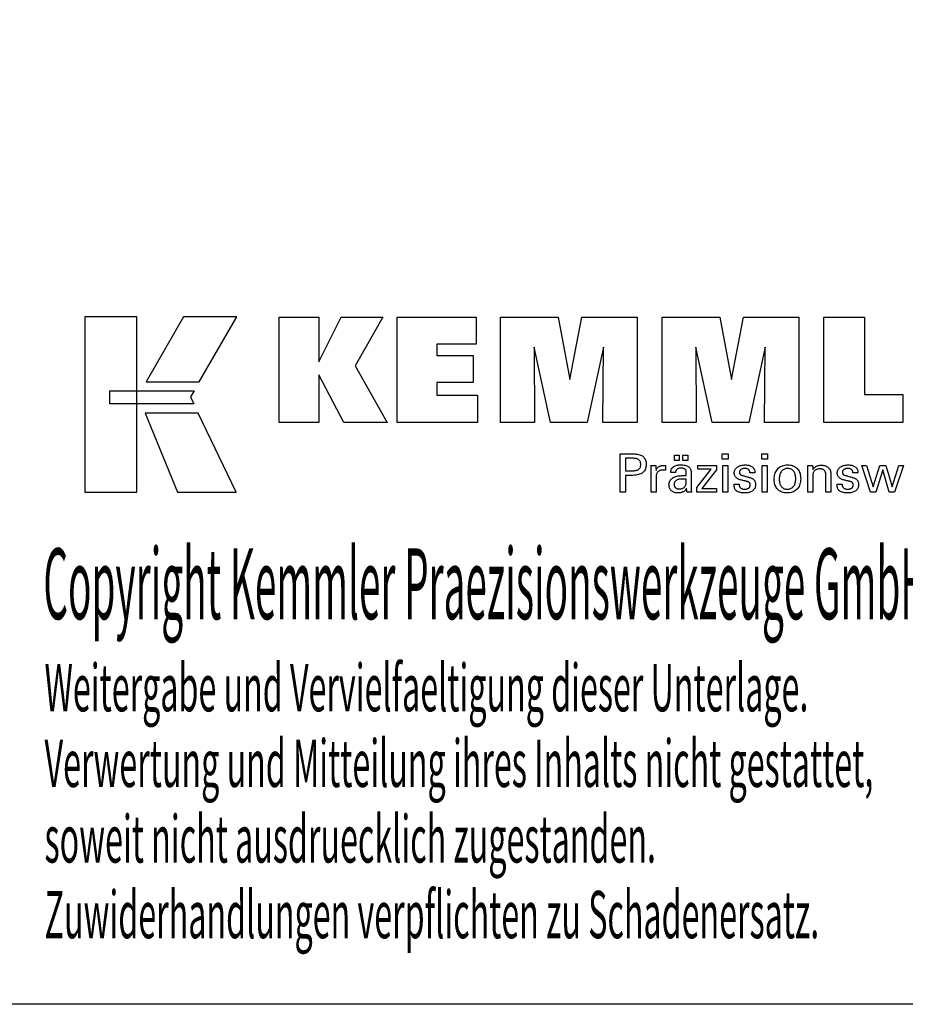
# Model space of a CAD drawing. Extents: x 49 to 337, y -11 to 185.
# Drawn here: x 232 to 299, y -11 to 64 of the extents above; entities that cross this region are included whole.
import ezdxf

# ---------------------------------------------------------------- set-up
doc = ezdxf.new("R2010")
doc.units = 0
doc.header["$MEASUREMENT"] = 0
doc.layers.add('CK_LEVEL_1', color=7, linetype='CONTINUOUS')
doc.styles.add('BOX', font='txt.shx', dxfattribs={"height": 1})

msp = doc.modelspace()

# ---------------------------------------------------------------- linework, layer by layer
at = {"layer": 'CK_LEVEL_1', "color": 6, "linetype": 'CONTINUOUS'}
msp.add_polyline3d([(49.34881, 185.22363, 0), (336.71881, 185.22363, 0), (336.71881, -11.40337, 0), (49.34881, -11.40337, 0), (49.34881, 185.22363, 0)], dxfattribs=at)
at = {"layer": 'CK_LEVEL_1', "color": 3, "linetype": 'CONTINUOUS'}
for points in [[(236.70101, 27.72784, 0), (240.67907, 27.72784, 0), (240.67907, 41.1039, 0), (236.70101, 41.1039, 0), (236.70101, 27.72784, 0), (236.70101, 27.72784, 0)], [(244.22651, 41.10373, 0), (241.38513, 36.14061, 0), (245.42706, 36.14061, 0), (248.31606, 41.10373, 0), (244.22651, 41.10373, 0), (244.22651, 41.10373, 0)], [(251.53858, 33.04552, 0), (251.53858, 41.09537, 0), (254.56742, 41.09537, 0), (254.56742, 37.6843, 0), (256.27014, 41.09537, 0), (259.46319, 41.09537, 0), (257.33909, 37.37305, 0), (259.77962, 33.04552, 0), (256.46742, 33.04552, 0), (254.56742, 36.68032, 0), (254.56742, 33.04552, 0), (251.53858, 33.04552, 0), (251.53858, 33.04552, 0)], [(260.54894, 33.04552, 0), (260.54894, 41.09537, 0), (266.57351, 41.09537, 0), (266.57351, 39.02728, 0), (263.58929, 39.02728, 0), (263.58929, 38.15388, 0), (266.3612, 38.15388, 0), (266.3612, 36.08612, 0), (263.58929, 36.08612, 0), (263.58929, 35.13596, 0), (266.67817, 35.13596, 0), (266.67817, 33.04552, 0), (260.54894, 33.04552, 0), (260.54894, 33.04552, 0)], [(268.44071, 33.04552, 0), (268.44071, 41.09537, 0), (272.85725, 41.09537, 0), (273.74043, 36.33213, 0), (274.65846, 41.09537, 0), (278.87023, 41.09537, 0), (278.87023, 33.04552, 0), (276.26766, 33.04552, 0), (276.30185, 38.80371, 0), (275.05186, 33.04552, 0), (272.25503, 33.04552, 0), (271.02226, 38.80371, 0), (271.03327, 33.04552, 0), (268.44071, 33.04552, 0), (268.44071, 33.04552, 0)], [(280.78025, 33.04552, 0), (280.78025, 41.09537, 0), (285.19679, 41.09537, 0), (286.07946, 36.33213, 0), (286.99866, 41.09537, 0), (291.20968, 41.09537, 0), (291.20968, 33.04552, 0), (288.60785, 33.04552, 0), (288.64139, 38.80371, 0), (287.39139, 33.04552, 0), (284.59506, 33.04552, 0), (283.36179, 38.80371, 0), (283.37297, 33.04552, 0), (280.78025, 33.04552, 0), (280.78025, 33.04552, 0)], [(299.15462, 35.18059, 0), (299.15462, 33.04552, 0), (293.11978, 33.04552, 0), (293.11978, 41.08394, 0), (296.23068, 41.08394, 0), (296.23068, 35.18059, 0), (299.15462, 35.18059, 0), (299.15462, 35.18059, 0)], [(238.61438, 35.45053, 0), (245.04178, 35.45119, 0), (244.77719, 34.98642, 0), (245.02932, 34.46261, 0), (238.61438, 34.46435, 0), (238.61438, 35.45053, 0), (238.61438, 35.45053, 0)], [(241.32261, 33.76077, 0), (243.79105, 27.72784, 0), (248.2617, 27.72784, 0), (245.36948, 33.75878, 0), (241.32261, 33.76077, 0), (241.32261, 33.76077, 0)]]:
    msp.add_polyline3d(points, dxfattribs=at)
at = {"layer": 'CK_LEVEL_1', "color": 1, "linetype": 'CONTINUOUS'}
for points in [[(277.58554, 27.70808, 0), (277.58554, 27.80867, 0), (277.58554, 28.07826, 0), (277.58554, 28.46856, 0), (277.58554, 28.93129, 0), (277.58554, 29.41816, 0), (277.58554, 29.88089, 0), (277.58554, 30.27119, 0), (277.58554, 30.54078, 0), (277.58554, 30.64137, 0), (277.62061, 30.64137, 0), (277.71459, 30.64137, 0), (277.85066, 30.64137, 0), (278.01197, 30.64137, 0), (278.1817, 30.64137, 0), (278.34301, 30.64137, 0), (278.47908, 30.64137, 0), (278.57306, 30.64137, 0), (278.60813, 30.64137, 0), (278.71207, 30.63887, 0), (278.80998, 30.63138, 0), (278.90187, 30.61891, 0), (278.98774, 30.60148, 0), (279.06759, 30.5791, 0), (279.14143, 30.5518, 0), (279.20926, 30.51958, 0), (279.27109, 30.48246, 0), (279.32692, 30.44046, 0), (279.37667, 30.39326, 0), (279.42061, 30.341, 0), (279.45873, 30.28368, 0), (279.49102, 30.22131, 0), (279.51746, 30.15387, 0), (279.53805, 30.08137, 0), (279.55277, 30.00381, 0), (279.56161, 29.92119, 0), (279.56456, 29.8335, 0), (279.56115, 29.74006, 0), (279.55088, 29.6523, 0), (279.53376, 29.57021, 0), (279.50978, 29.49381, 0), (279.47891, 29.4231, 0), (279.44115, 29.35807, 0), (279.39648, 29.29875, 0), (279.34491, 29.24512, 0), (279.2864, 29.1972, 0), (279.22103, 29.15474, 0), (279.14786, 29.11725, 0), (279.06688, 29.08474, 0), (278.97811, 29.05721, 0), (278.88155, 29.03468, 0), (278.77719, 29.01714, 0), (278.66505, 29.00461, 0), (278.54513, 28.99708, 0), (278.41742, 28.99457, 0), (278.40232, 28.99457, 0), (278.36185, 28.99457, 0), (278.30326, 28.99457, 0), (278.23379, 28.99457, 0), (278.1607, 28.99457, 0), (278.09123, 28.99457, 0), (278.03264, 28.99457, 0), (277.99217, 28.99457, 0), (277.97707, 28.99457, 0), (277.97707, 28.95046, 0), (277.97707, 28.83222, 0), (277.97707, 28.66104, 0), (277.97707, 28.45809, 0), (277.97707, 28.24456, 0), (277.97707, 28.04161, 0), (277.97707, 27.87043, 0), (277.97707, 27.7522, 0), (277.97707, 27.70808, 0), (277.96364, 27.70808, 0), (277.92766, 27.70808, 0), (277.87556, 27.70808, 0), (277.8138, 27.70808, 0), (277.74881, 27.70808, 0), (277.68705, 27.70808, 0), (277.63495, 27.70808, 0), (277.59897, 27.70808, 0), (277.58554, 27.70808, 0), (277.58554, 27.70808, 0), (277.58554, 27.70808, 0), (277.58554, 27.70808, 0), (277.58554, 27.70808, 0), (277.58554, 27.70808, 0), (277.58554, 27.70808, 0), (277.58554, 27.70808, 0), (277.58554, 27.70808, 0), (277.58554, 27.70808, 0)], [(278.54215, 29.35632, 0), (278.61245, 29.35767, 0), (278.67815, 29.36173, 0), (278.73923, 29.3685, 0), (278.79569, 29.378, 0), (278.84752, 29.39023, 0), (278.8947, 29.4052, 0), (278.93724, 29.42292, 0), (278.97512, 29.44338, 0), (279.00832, 29.46661, 0), (279.03782, 29.49284, 0), (279.06386, 29.52245, 0), (279.08644, 29.55546, 0), (279.10555, 29.59188, 0), (279.1212, 29.63172, 0), (279.13337, 29.675, 0), (279.14207, 29.72174, 0), (279.14729, 29.77195, 0), (279.14903, 29.82564, 0), (279.14731, 29.88087, 0), (279.14215, 29.93248, 0), (279.13357, 29.98047, 0), (279.12156, 30.02484, 0), (279.10613, 30.06559, 0), (279.0873, 30.10272, 0), (279.06506, 30.13624, 0), (279.03942, 30.16615, 0), (279.0104, 30.19244, 0), (278.9774, 30.21568, 0), (278.93967, 30.23617, 0), (278.89718, 30.25392, 0), (278.84995, 30.26893, 0), (278.79794, 30.2812, 0), (278.74117, 30.29075, 0), (278.67962, 30.29756, 0), (278.61328, 30.30164, 0), (278.54215, 30.303, 0), (278.52278, 30.303, 0), (278.47084, 30.303, 0), (278.39565, 30.303, 0), (278.30651, 30.303, 0), (278.21271, 30.303, 0), (278.12357, 30.303, 0), (278.04838, 30.303, 0), (277.99645, 30.303, 0), (277.97707, 30.303, 0), (277.97707, 30.27054, 0), (277.97707, 30.18353, 0), (277.97707, 30.05757, 0), (277.97707, 29.90823, 0), (277.97707, 29.75109, 0), (277.97707, 29.60175, 0), (277.97707, 29.47579, 0), (277.97707, 29.38878, 0), (277.97707, 29.35632, 0), (277.99645, 29.35632, 0), (278.04838, 29.35632, 0), (278.12357, 29.35632, 0), (278.21271, 29.35632, 0), (278.30651, 29.35632, 0), (278.39565, 29.35632, 0), (278.47084, 29.35632, 0), (278.52278, 29.35632, 0), (278.54215, 29.35632, 0), (278.54215, 29.35632, 0), (278.54215, 29.35632, 0), (278.54215, 29.35632, 0), (278.54215, 29.35632, 0), (278.54215, 29.35632, 0), (278.54215, 29.35632, 0), (278.54215, 29.35632, 0), (278.54215, 29.35632, 0), (278.54215, 29.35632, 0), (278.54215, 29.35632, 0), (278.54215, 29.35632, 0), (278.54215, 29.35632, 0), (278.54215, 29.35632, 0), (278.54215, 29.35632, 0), (278.54215, 29.35632, 0), (278.54215, 29.35632, 0), (278.54215, 29.35632, 0), (278.54215, 29.35632, 0)], [(281.7148, 30.14, 0), (281.7148, 30.55536, 0), (282.077, 30.55536, 0), (282.077, 30.14, 0), (281.7148, 30.14, 0), (281.7148, 30.14, 0)], [(282.37105, 30.14, 0), (282.37105, 30.55536, 0), (282.73351, 30.55536, 0), (282.73351, 30.14, 0), (282.37105, 30.14, 0), (282.37105, 30.14, 0)], [(285.82069, 30.22593, 0), (285.37826, 30.22593, 0), (285.37826, 30.64137, 0), (285.82069, 30.64137, 0), (285.82069, 30.22593, 0), (285.82069, 30.22593, 0)], [(288.83936, 30.22593, 0), (288.39756, 30.22593, 0), (288.39756, 30.64137, 0), (288.83936, 30.64137, 0), (288.83936, 30.22593, 0), (288.83936, 30.22593, 0)], [(279.94291, 27.70808, 0), (279.94291, 27.76713, 0), (279.94291, 27.9254, 0), (279.94291, 28.15454, 0), (279.94291, 28.4262, 0), (279.94291, 28.71203, 0), (279.94291, 28.98368, 0), (279.94291, 29.21282, 0), (279.94291, 29.37109, 0), (279.94291, 29.43015, 0), (279.94288, 29.4524, 0), (279.94276, 29.47393, 0), (279.94257, 29.49474, 0), (279.94229, 29.51484, 0), (279.94192, 29.53425, 0), (279.94146, 29.55299, 0), (279.9409, 29.57105, 0), (279.94024, 29.58847, 0), (279.93948, 29.60524, 0), (279.9388, 29.62156, 0), (279.93801, 29.63791, 0), (279.93713, 29.65427, 0), (279.93616, 29.67064, 0), (279.93511, 29.687, 0), (279.93398, 29.70336, 0), (279.93278, 29.71969, 0), (279.93151, 29.736, 0), (279.93019, 29.75227, 0), (279.94316, 29.75227, 0), (279.97791, 29.75227, 0), (280.02823, 29.75227, 0), (280.08789, 29.75227, 0), (280.15066, 29.75227, 0), (280.21031, 29.75227, 0), (280.26063, 29.75227, 0), (280.29539, 29.75227, 0), (280.30836, 29.75227, 0), (280.30865, 29.73885, 0), (280.30944, 29.70289, 0), (280.31058, 29.65083, 0), (280.31193, 29.58911, 0), (280.31336, 29.52417, 0), (280.31471, 29.46245, 0), (280.31585, 29.41039, 0), (280.31664, 29.37443, 0), (280.31693, 29.36101, 0), (280.33038, 29.40296, 0), (280.34598, 29.44257, 0), (280.36375, 29.47985, 0), (280.38368, 29.51479, 0), (280.40578, 29.54738, 0), (280.43004, 29.57762, 0), (280.45648, 29.6055, 0), (280.48508, 29.63101, 0), (280.51585, 29.65416, 0), (280.54907, 29.67485, 0), (280.58442, 29.69308, 0), (280.62189, 29.70884, 0), (280.66148, 29.72215, 0), (280.70321, 29.73302, 0), (280.74707, 29.74145, 0), (280.79307, 29.74747, 0), (280.84121, 29.75107, 0), (280.8915, 29.75227, 0), (280.90079, 29.75225, 0), (280.90996, 29.75218, 0), (280.91902, 29.75205, 0), (280.92798, 29.75187, 0), (280.93683, 29.75161, 0), (280.94559, 29.75128, 0), (280.95426, 29.75086, 0), (280.96285, 29.75035, 0), (280.97137, 29.74974, 0), (280.97997, 29.749, 0), (280.98849, 29.7481, 0), (280.99695, 29.74706, 0), (281.00533, 29.74586, 0), (281.01364, 29.74453, 0), (281.02188, 29.74307, 0), (281.03005, 29.74147, 0), (281.03816, 29.73975, 0), (281.04619, 29.73792, 0), (281.04619, 29.72586, 0), (281.04619, 29.69356, 0), (281.04619, 29.6468, 0), (281.04619, 29.59136, 0), (281.04619, 29.53302, 0), (281.04619, 29.47758, 0), (281.04619, 29.43082, 0), (281.04619, 29.39851, 0), (281.04619, 29.38646, 0), (281.03253, 29.3891, 0), (281.01915, 29.39155, 0), (281.00605, 29.3938, 0), (280.99322, 29.39588, 0), (280.98068, 29.39778, 0), (280.96841, 29.39952, 0), (280.9564, 29.40109, 0), (280.94467, 29.40252, 0), (280.93319, 29.40379, 0), (280.92175, 29.40513, 0), (280.91058, 29.40631, 0), (280.89971, 29.40734, 0), (280.88915, 29.40821, 0), (280.87892, 29.40892, 0), (280.86902, 29.40948, 0), (280.85947, 29.40988, 0), (280.85029, 29.41012, 0), (280.84149, 29.4102, 0), (280.78668, 29.40844, 0), (280.7348, 29.40316, 0), (280.68584, 29.39434, 0), (280.6398, 29.38199, 0), (280.59665, 29.36609, 0), (280.5564, 29.34663, 0), (280.51902, 29.32362, 0), (280.48451, 29.29703, 0), (280.45286, 29.26687, 0), (280.4243, 29.23362, 0), (280.39912, 29.19726, 0), (280.3773, 29.15782, 0), (280.35885, 29.11531, 0), (280.34375, 29.06972, 0), (280.33201, 29.02107, 0), (280.32363, 28.96937, 0), (280.31861, 28.91463, 0), (280.31693, 28.85685, 0), (280.31693, 28.81745, 0), (280.31693, 28.71187, 0), (280.31693, 28.55902, 0), (280.31693, 28.3778, 0), (280.31693, 28.18713, 0), (280.31693, 28.00591, 0), (280.31693, 27.85305, 0), (280.31693, 27.74747, 0), (280.31693, 27.70808, 0), (280.3041, 27.70808, 0), (280.26973, 27.70808, 0), (280.21996, 27.70808, 0), (280.16096, 27.70808, 0), (280.09888, 27.70808, 0), (280.03988, 27.70808, 0), (279.99011, 27.70808, 0), (279.95574, 27.70808, 0), (279.94291, 27.70808, 0), (279.94291, 27.70808, 0), (279.94291, 27.70808, 0), (279.94291, 27.70808, 0), (279.94291, 27.70808, 0), (279.94291, 27.70808, 0), (279.94291, 27.70808, 0), (279.94291, 27.70808, 0), (279.94291, 27.70808, 0), (279.94291, 27.70808, 0)], [(283.02513, 27.70808, 0), (283.01353, 27.70808, 0), (282.98244, 27.70808, 0), (282.93743, 27.70808, 0), (282.88406, 27.70808, 0), (282.82791, 27.70808, 0), (282.77455, 27.70808, 0), (282.72954, 27.70808, 0), (282.69845, 27.70808, 0), (282.68685, 27.70808, 0), (282.68232, 27.72448, 0), (282.67785, 27.74542, 0), (282.67344, 27.77087, 0), (282.66905, 27.80084, 0), (282.66467, 27.83533, 0), (282.66028, 27.87432, 0), (282.65586, 27.91781, 0), (282.6514, 27.9658, 0), (282.64687, 28.01828, 0), (282.64687, 28.02003, 0), (282.64687, 28.02167, 0), (282.64687, 28.02321, 0), (282.64687, 28.02464, 0), (282.64687, 28.02597, 0), (282.64687, 28.0272, 0), (282.64687, 28.02835, 0), (282.64687, 28.02941, 0), (282.64687, 28.03038, 0), (282.62863, 27.99113, 0), (282.60817, 27.95403, 0), (282.58546, 27.91907, 0), (282.56051, 27.88625, 0), (282.53331, 27.85557, 0), (282.50384, 27.82703, 0), (282.47211, 27.80064, 0), (282.43811, 27.77639, 0), (282.40182, 27.75429, 0), (282.36354, 27.73414, 0), (282.3234, 27.71637, 0), (282.28143, 27.70097, 0), (282.23762, 27.68795, 0), (282.19196, 27.67729, 0), (282.14447, 27.669, 0), (282.09514, 27.66308, 0), (282.04398, 27.65953, 0), (281.99098, 27.65835, 0), (281.92349, 27.66042, 0), (281.8591, 27.66664, 0), (281.79779, 27.67702, 0), (281.73954, 27.69157, 0), (281.68434, 27.71031, 0), (281.63218, 27.73324, 0), (281.58302, 27.76037, 0), (281.53686, 27.79173, 0), (281.49368, 27.82731, 0), (281.45453, 27.86626, 0), (281.41997, 27.90793, 0), (281.38998, 27.95228, 0), (281.36459, 27.99933, 0), (281.34379, 28.04906, 0), (281.3276, 28.10147, 0), (281.31603, 28.15655, 0), (281.30908, 28.21429, 0), (281.30676, 28.2747, 0), (281.30995, 28.34501, 0), (281.31953, 28.41205, 0), (281.3355, 28.4758, 0), (281.35786, 28.53627, 0), (281.38661, 28.59341, 0), (281.42176, 28.64723, 0), (281.46331, 28.69769, 0), (281.51126, 28.7448, 0), (281.56561, 28.78852, 0), (281.62533, 28.82846, 0), (281.68974, 28.86369, 0), (281.75884, 28.8942, 0), (281.83263, 28.92001, 0), (281.91111, 28.94111, 0), (281.99427, 28.95752, 0), (282.08212, 28.96923, 0), (282.17465, 28.97626, 0), (282.27186, 28.9786, 0), (282.28405, 28.9786, 0), (282.31673, 28.9786, 0), (282.36405, 28.9786, 0), (282.42015, 28.9786, 0), (282.47917, 28.9786, 0), (282.53527, 28.9786, 0), (282.58258, 28.9786, 0), (282.61527, 28.9786, 0), (282.62746, 28.9786, 0), (282.62746, 28.98711, 0), (282.62746, 29.0099, 0), (282.62746, 29.0429, 0), (282.62746, 29.08203, 0), (282.62746, 29.12319, 0), (282.62746, 29.16232, 0), (282.62746, 29.19532, 0), (282.62746, 29.21812, 0), (282.62746, 29.22662, 0), (282.6262, 29.26242, 0), (282.6224, 29.29618, 0), (282.61606, 29.3279, 0), (282.6072, 29.3576, 0), (282.5958, 29.38529, 0), (282.58188, 29.41097, 0), (282.56543, 29.43466, 0), (282.54644, 29.45636, 0), (282.52493, 29.47609, 0), (282.50105, 29.49383, 0), (282.47477, 29.50953, 0), (282.44609, 29.52316, 0), (282.41501, 29.53472, 0), (282.38152, 29.54419, 0), (282.34561, 29.55158, 0), (282.30729, 29.55687, 0), (282.26655, 29.56004, 0), (282.22339, 29.56111, 0), (282.18245, 29.55995, 0), (282.14343, 29.55649, 0), (282.10635, 29.55072, 0), (282.07118, 29.54263, 0), (282.03794, 29.53223, 0), (282.00661, 29.51951, 0), (281.9772, 29.50447, 0), (281.9497, 29.48711, 0), (281.9241, 29.46742, 0), (281.9008, 29.44575, 0), (281.88012, 29.42236, 0), (281.86204, 29.39727, 0), (281.84655, 29.37047, 0), (281.83366, 29.34196, 0), (281.82335, 29.31175, 0), (281.81562, 29.27984, 0), (281.81046, 29.24623, 0), (281.80786, 29.21092, 0), (281.79544, 29.21092, 0), (281.76218, 29.21092, 0), (281.71402, 29.21092, 0), (281.65693, 29.21092, 0), (281.59686, 29.21092, 0), (281.53976, 29.21092, 0), (281.49161, 29.21092, 0), (281.45834, 29.21092, 0), (281.44593, 29.21092, 0), (281.44593, 29.212, 0), (281.44593, 29.2149, 0), (281.44593, 29.21911, 0), (281.44593, 29.22409, 0), (281.44593, 29.22933, 0), (281.44593, 29.23432, 0), (281.44593, 29.23852, 0), (281.44593, 29.24142, 0), (281.44593, 29.24251, 0), (281.44831, 29.30121, 0), (281.45547, 29.35678, 0), (281.4674, 29.40922, 0), (281.48412, 29.45852, 0), (281.50564, 29.50466, 0), (281.53196, 29.54764, 0), (281.56311, 29.58745, 0), (281.59908, 29.62407, 0), (281.63989, 29.6575, 0), (281.68512, 29.68784, 0), (281.73457, 29.71461, 0), (281.78823, 29.7378, 0), (281.84607, 29.75742, 0), (281.90809, 29.77347, 0), (281.97427, 29.78596, 0), (282.04459, 29.79487, 0), (282.11903, 29.80022, 0), (282.19758, 29.802, 0), (282.28909, 29.80014, 0), (282.37482, 29.79456, 0), (282.45476, 29.78529, 0), (282.52893, 29.77232, 0), (282.59733, 29.75567, 0), (282.65996, 29.73534, 0), (282.71683, 29.71136, 0), (282.76794, 29.68372, 0), (282.8133, 29.65244, 0), (282.85363, 29.61658, 0), (282.88924, 29.57618, 0), (282.92013, 29.53122, 0), (282.94628, 29.48171, 0), (282.9677, 29.42762, 0), (282.98436, 29.36893, 0), (282.99627, 29.30563, 0), (283.00343, 29.23771, 0), (283.00581, 29.16516, 0), (283.00581, 29.12186, 0), (283.00581, 29.00582, 0), (283.00581, 28.83782, 0), (283.00581, 28.63865, 0), (283.00581, 28.42909, 0), (283.00581, 28.22991, 0), (283.00581, 28.06192, 0), (283.00581, 27.94588, 0), (283.00581, 27.90258, 0), (283.00585, 27.89658, 0), (283.00596, 27.8899, 0), (283.00617, 27.88254, 0), (283.00648, 27.87449, 0), (283.00691, 27.86576, 0), (283.00747, 27.85634, 0), (283.00817, 27.84624, 0), (283.00903, 27.83544, 0), (283.01005, 27.82397, 0), (283.01136, 27.81228, 0), (283.01275, 27.80029, 0), (283.01422, 27.78798, 0), (283.01579, 27.77538, 0), (283.01745, 27.76248, 0), (283.01921, 27.74929, 0), (283.02108, 27.73583, 0), (283.02305, 27.72209, 0), (283.02513, 27.70808, 0), (283.02513, 27.70808, 0), (283.02513, 27.70808, 0), (283.02513, 27.70808, 0), (283.02513, 27.70808, 0), (283.02513, 27.70808, 0), (283.02513, 27.70808, 0), (283.02513, 27.70808, 0), (283.02513, 27.70808, 0), (283.02513, 27.70808, 0), (283.02513, 27.70808, 0), (283.02513, 27.70808, 0), (283.02513, 27.70808, 0), (283.02513, 27.70808, 0), (283.02513, 27.70808, 0), (283.02513, 27.70808, 0), (283.02513, 27.70808, 0), (283.02513, 27.70808, 0), (283.02513, 27.70808, 0)], [(283.43308, 27.70808, 0), (283.43308, 28.0858, 0), (284.52318, 29.47202, 0), (283.50077, 29.47202, 0), (283.50077, 29.75227, 0), (284.93854, 29.75227, 0), (284.93854, 29.42256, 0), (283.81838, 27.99662, 0), (284.93502, 27.99662, 0), (284.93502, 27.70808, 0), (283.43308, 27.70808, 0), (283.43308, 27.70808, 0)], [(285.41265, 27.70808, 0), (285.41265, 29.75227, 0), (285.79099, 29.75227, 0), (285.79099, 27.70808, 0), (285.41265, 27.70808, 0), (285.41265, 27.70808, 0)], [(286.27657, 28.32244, 0), (286.28952, 28.32244, 0), (286.32424, 28.32244, 0), (286.37449, 28.32244, 0), (286.43408, 28.32244, 0), (286.49677, 28.32244, 0), (286.55636, 28.32244, 0), (286.60662, 28.32244, 0), (286.64133, 28.32244, 0), (286.65429, 28.32244, 0), (286.65429, 28.32216, 0), (286.65429, 28.32141, 0), (286.65429, 28.32032, 0), (286.65429, 28.31902, 0), (286.65429, 28.31766, 0), (286.65429, 28.31636, 0), (286.65429, 28.31527, 0), (286.65429, 28.31451, 0), (286.65429, 28.31423, 0), (286.65575, 28.27784, 0), (286.66013, 28.24313, 0), (286.66743, 28.2101, 0), (286.67762, 28.17872, 0), (286.69072, 28.14899, 0), (286.7067, 28.12088, 0), (286.72556, 28.09439, 0), (286.74729, 28.06949, 0), (286.77189, 28.04617, 0), (286.79921, 28.02498, 0), (286.82847, 28.00624, 0), (286.85966, 27.98996, 0), (286.89278, 27.97616, 0), (286.92782, 27.96484, 0), (286.96478, 27.95602, 0), (287.00366, 27.9497, 0), (287.04445, 27.94591, 0), (287.08715, 27.94464, 0), (287.12857, 27.94576, 0), (287.16822, 27.94912, 0), (287.2061, 27.95471, 0), (287.24221, 27.96253, 0), (287.27655, 27.97256, 0), (287.30912, 27.9848, 0), (287.33992, 27.99925, 0), (287.36894, 28.01589, 0), (287.39618, 28.03471, 0), (287.42097, 28.05522, 0), (287.44284, 28.07703, 0), (287.46181, 28.10016, 0), (287.47787, 28.12459, 0), (287.49102, 28.15033, 0), (287.50125, 28.17739, 0), (287.50856, 28.20577, 0), (287.51295, 28.23547, 0), (287.51442, 28.26649, 0), (287.51368, 28.28957, 0), (287.51146, 28.31166, 0), (287.50775, 28.33273, 0), (287.50255, 28.35278, 0), (287.49585, 28.3718, 0), (287.48766, 28.38978, 0), (287.47796, 28.40672, 0), (287.46676, 28.42261, 0), (287.45404, 28.43743, 0), (287.44017, 28.45161, 0), (287.42458, 28.46492, 0), (287.40726, 28.47738, 0), (287.38824, 28.48899, 0), (287.36751, 28.49977, 0), (287.34509, 28.50973, 0), (287.32098, 28.51888, 0), (287.2952, 28.52724, 0), (287.26775, 28.53482, 0), (287.2529, 28.53832, 0), (287.21312, 28.54771, 0), (287.15553, 28.5613, 0), (287.08724, 28.57742, 0), (287.01539, 28.59438, 0), (286.94711, 28.6105, 0), (286.88951, 28.62409, 0), (286.84973, 28.63348, 0), (286.83489, 28.63698, 0), (286.77548, 28.65184, 0), (286.7196, 28.66842, 0), (286.66721, 28.68674, 0), (286.61833, 28.70681, 0), (286.57294, 28.72863, 0), (286.53103, 28.75221, 0), (286.4926, 28.77755, 0), (286.45763, 28.80467, 0), (286.42612, 28.83356, 0), (286.39795, 28.86394, 0), (286.37308, 28.89605, 0), (286.3515, 28.9299, 0), (286.33323, 28.96549, 0), (286.31827, 29.00282, 0), (286.30663, 29.04189, 0), (286.29831, 29.0827, 0), (286.29331, 29.12527, 0), (286.29164, 29.16958, 0), (286.29446, 29.23066, 0), (286.30291, 29.28912, 0), (286.31698, 29.34495, 0), (286.33665, 29.39814, 0), (286.36193, 29.44869, 0), (286.39278, 29.4966, 0), (286.4292, 29.54185, 0), (286.47119, 29.58444, 0), (286.51872, 29.62437, 0), (286.57128, 29.66088, 0), (286.62734, 29.69306, 0), (286.68691, 29.72094, 0), (286.75, 29.74452, 0), (286.81661, 29.76379, 0), (286.88677, 29.77878, 0), (286.96047, 29.78947, 0), (287.03773, 29.79589, 0), (287.11856, 29.79803, 0), (287.19319, 29.79624, 0), (287.26426, 29.79088, 0), (287.33176, 29.78197, 0), (287.39567, 29.7695, 0), (287.45599, 29.75349, 0), (287.51271, 29.73394, 0), (287.56582, 29.71086, 0), (287.61531, 29.68427, 0), (287.66117, 29.65416, 0), (287.70291, 29.62069, 0), (287.73975, 29.58462, 0), (287.77167, 29.54594, 0), (287.79869, 29.50465, 0), (287.82079, 29.46075, 0), (287.83798, 29.41423, 0), (287.85027, 29.36511, 0), (287.85764, 29.31337, 0), (287.86009, 29.25902, 0), (287.86009, 29.25367, 0), (287.86009, 29.24863, 0), (287.86008, 29.2439, 0), (287.86006, 29.23948, 0), (287.86003, 29.23538, 0), (287.85999, 29.2316, 0), (287.85992, 29.22815, 0), (287.85984, 29.22501, 0), (287.85973, 29.2222, 0), (287.85943, 29.21941, 0), (287.85911, 29.21668, 0), (287.85879, 29.21402, 0), (287.85844, 29.21142, 0), (287.85808, 29.20887, 0), (287.8577, 29.20637, 0), (287.85729, 29.20391, 0), (287.85686, 29.20148, 0), (287.85639, 29.19909, 0), (287.8435, 29.19909, 0), (287.80895, 29.19909, 0), (287.75893, 29.19909, 0), (287.69963, 29.19909, 0), (287.63724, 29.19909, 0), (287.57794, 29.19909, 0), (287.52792, 29.19909, 0), (287.49337, 29.19909, 0), (287.48048, 29.19909, 0), (287.48048, 29.19963, 0), (287.48048, 29.20106, 0), (287.48048, 29.20314, 0), (287.48048, 29.2056, 0), (287.48048, 29.2082, 0), (287.48048, 29.21066, 0), (287.48048, 29.21274, 0), (287.48048, 29.21417, 0), (287.48048, 29.21471, 0), (287.47919, 29.2468, 0), (287.4753, 29.27733, 0), (287.46883, 29.30629, 0), (287.45976, 29.33369, 0), (287.44809, 29.35954, 0), (287.43383, 29.38385, 0), (287.41696, 29.40661, 0), (287.3975, 29.42785, 0), (287.37542, 29.44757, 0), (287.35147, 29.4656, 0), (287.32559, 29.4815, 0), (287.29778, 29.49527, 0), (287.26803, 29.50691, 0), (287.23636, 29.51642, 0), (287.20276, 29.52381, 0), (287.16723, 29.52909, 0), (287.12978, 29.53225, 0), (287.0904, 29.53331, 0), (287.05183, 29.53225, 0), (287.01482, 29.52909, 0), (286.97935, 29.52381, 0), (286.94544, 29.51642, 0), (286.91306, 29.50691, 0), (286.88221, 29.49527, 0), (286.85289, 29.4815, 0), (286.82508, 29.4656, 0), (286.79878, 29.44757, 0), (286.7746, 29.4281, 0), (286.75324, 29.40762, 0), (286.73472, 29.3861, 0), (286.71904, 29.36354, 0), (286.7062, 29.33994, 0), (286.69621, 29.31528, 0), (286.68907, 29.28957, 0), (286.68478, 29.26278, 0), (286.68335, 29.23492, 0), (286.6842, 29.21342, 0), (286.68677, 29.19284, 0), (286.69105, 29.17318, 0), (286.69704, 29.15446, 0), (286.70474, 29.13667, 0), (286.71415, 29.11983, 0), (286.72528, 29.10393, 0), (286.73812, 29.08898, 0), (286.75266, 29.07499, 0), (286.76942, 29.06158, 0), (286.78835, 29.04866, 0), (286.80947, 29.03621, 0), (286.8328, 29.02421, 0), (286.85835, 29.01266, 0), (286.88614, 29.00153, 0), (286.91618, 28.99082, 0), (286.94849, 28.9805, 0), (286.98308, 28.97057, 0), (286.99905, 28.96621, 0), (287.04182, 28.95452, 0), (287.10376, 28.9376, 0), (287.17718, 28.91754, 0), (287.25443, 28.89643, 0), (287.32786, 28.87637, 0), (287.38979, 28.85945, 0), (287.43257, 28.84776, 0), (287.44853, 28.8434, 0), (287.50049, 28.82826, 0), (287.54936, 28.81138, 0), (287.59515, 28.79277, 0), (287.63785, 28.77242, 0), (287.67744, 28.75036, 0), (287.71392, 28.72657, 0), (287.74728, 28.70109, 0), (287.7775, 28.6739, 0), (287.80459, 28.64502, 0), (287.82877, 28.61391, 0), (287.85011, 28.58081, 0), (287.8686, 28.54573, 0), (287.88426, 28.50867, 0), (287.89707, 28.46965, 0), (287.90703, 28.42865, 0), (287.91415, 28.3857, 0), (287.91842, 28.34079, 0), (287.91984, 28.29392, 0), (287.91713, 28.23113, 0), (287.90898, 28.17114, 0), (287.8954, 28.114, 0), (287.87639, 28.05969, 0), (287.85194, 28.00826, 0), (287.82205, 27.9597, 0), (287.78671, 27.91404, 0), (287.74593, 27.87128, 0), (287.69971, 27.83146, 0), (287.6486, 27.79512, 0), (287.5937, 27.76306, 0), (287.53501, 27.73527, 0), (287.47251, 27.71176, 0), (287.4062, 27.69253, 0), (287.33606, 27.67758, 0), (287.26208, 27.66689, 0), (287.18426, 27.66048, 0), (287.10258, 27.65835, 0), (287.01066, 27.66019, 0), (286.9243, 27.66572, 0), (286.84351, 27.67494, 0), (286.76828, 27.68786, 0), (286.69861, 27.70449, 0), (286.6345, 27.72482, 0), (286.57594, 27.74885, 0), (286.52294, 27.77661, 0), (286.47549, 27.80808, 0), (286.43375, 27.84309, 0), (286.39692, 27.8823, 0), (286.36499, 27.92571, 0), (286.33798, 27.97332, 0), (286.31587, 28.02515, 0), (286.29868, 28.0812, 0), (286.28639, 28.14147, 0), (286.27902, 28.20597, 0), (286.27657, 28.2747, 0), (286.27657, 28.27634, 0), (286.27657, 28.28073, 0), (286.27657, 28.28708, 0), (286.27657, 28.29461, 0), (286.27657, 28.30253, 0), (286.27657, 28.31007, 0), (286.27657, 28.31642, 0), (286.27657, 28.32081, 0), (286.27657, 28.32244, 0), (286.27657, 28.32244, 0), (286.27657, 28.32244, 0), (286.27657, 28.32244, 0), (286.27657, 28.32244, 0), (286.27657, 28.32244, 0), (286.27657, 28.32244, 0), (286.27657, 28.32244, 0), (286.27657, 28.32244, 0), (286.27657, 28.32244, 0)], [(288.43132, 27.70808, 0), (288.43132, 29.75227, 0), (288.80967, 29.75227, 0), (288.80967, 27.70808, 0), (288.43132, 27.70808, 0), (288.43132, 27.70808, 0)], [(289.33847, 28.69041, 0), (289.34182, 28.80173, 0), (289.35187, 28.90774, 0), (289.36866, 29.00844, 0), (289.39219, 29.10383, 0), (289.42251, 29.1939, 0), (289.45962, 29.27864, 0), (289.50354, 29.35804, 0), (289.55431, 29.4321, 0), (289.61195, 29.50082, 0), (289.67507, 29.56323, 0), (289.74307, 29.61829, 0), (289.81597, 29.666, 0), (289.89376, 29.70636, 0), (289.97644, 29.73937, 0), (290.06402, 29.76504, 0), (290.1565, 29.78337, 0), (290.25389, 29.79436, 0), (290.35619, 29.79803, 0), (290.45947, 29.7946, 0), (290.55758, 29.78431, 0), (290.65048, 29.76715, 0), (290.73817, 29.74313, 0), (290.82062, 29.71225, 0), (290.89781, 29.6745, 0), (290.96972, 29.62989, 0), (291.03634, 29.5784, 0), (291.09764, 29.52004, 0), (291.15322, 29.45586, 0), (291.20224, 29.38623, 0), (291.2447, 29.31115, 0), (291.2806, 29.23061, 0), (291.30996, 29.14459, 0), (291.33277, 29.0531, 0), (291.34906, 28.95612, 0), (291.35883, 28.85364, 0), (291.36208, 28.74565, 0), (291.35872, 28.6342, 0), (291.34864, 28.52832, 0), (291.33182, 28.42803, 0), (291.30828, 28.33335, 0), (291.27799, 28.24429, 0), (291.24095, 28.16087, 0), (291.19717, 28.08311, 0), (291.14663, 28.01103, 0), (291.08933, 27.94464, 0), (291.02583, 27.88469, 0), (290.95682, 27.83174, 0), (290.88231, 27.78581, 0), (290.80234, 27.74692, 0), (290.71691, 27.71507, 0), (290.62606, 27.69027, 0), (290.52978, 27.67254, 0), (290.42812, 27.6619, 0), (290.32108, 27.65835, 0), (290.22197, 27.66176, 0), (290.1277, 27.672, 0), (290.03826, 27.68907, 0), (289.95363, 27.71296, 0), (289.87379, 27.74369, 0), (289.79873, 27.78124, 0), (289.72842, 27.82563, 0), (289.66286, 27.87684, 0), (289.60202, 27.93489, 0), (289.54653, 27.99885, 0), (289.49763, 28.06781, 0), (289.45531, 28.14176, 0), (289.41954, 28.22071, 0), (289.39031, 28.30465, 0), (289.36761, 28.39359, 0), (289.35141, 28.48753, 0), (289.3417, 28.58647, 0), (289.33847, 28.69041, 0), (289.33847, 28.69041, 0), (289.33847, 28.69041, 0), (289.33847, 28.69041, 0), (289.33847, 28.69041, 0), (289.33847, 28.69041, 0), (289.33847, 28.69041, 0), (289.33847, 28.69041, 0), (289.33847, 28.69041, 0), (289.33847, 28.69041, 0)], [(290.35619, 29.52771, 0), (290.29307, 29.52499, 0), (290.23295, 29.51684, 0), (290.17583, 29.50326, 0), (290.1217, 29.48427, 0), (290.07054, 29.45987, 0), (290.02237, 29.43008, 0), (289.97716, 29.39489, 0), (289.93491, 29.35433, 0), (289.89562, 29.30839, 0), (289.85991, 29.25747, 0), (289.82842, 29.20266, 0), (289.80113, 29.14396, 0), (289.77806, 29.08138, 0), (289.75919, 29.01492, 0), (289.74452, 28.94459, 0), (289.73404, 28.87038, 0), (289.72776, 28.79231, 0), (289.72567, 28.71036, 0), (289.72768, 28.63124, 0), (289.73371, 28.55616, 0), (289.74375, 28.48512, 0), (289.75783, 28.41813, 0), (289.77592, 28.35521, 0), (289.79805, 28.29636, 0), (289.82419, 28.24158, 0), (289.85437, 28.19088, 0), (289.88858, 28.14428, 0), (289.92661, 28.10237, 0), (289.96791, 28.0654, 0), (290.01246, 28.03335, 0), (290.06027, 28.00624, 0), (290.11134, 27.98406, 0), (290.16567, 27.96681, 0), (290.22325, 27.95449, 0), (290.28408, 27.9471, 0), (290.34816, 27.94464, 0), (290.41248, 27.94726, 0), (290.47362, 27.95512, 0), (290.53157, 27.96821, 0), (290.58634, 27.98654, 0), (290.63794, 28.01009, 0), (290.68636, 28.03888, 0), (290.73161, 28.07288, 0), (290.77369, 28.11211, 0), (290.81261, 28.15656, 0), (290.84787, 28.20556, 0), (290.87899, 28.25862, 0), (290.90596, 28.31573, 0), (290.92878, 28.37686, 0), (290.94746, 28.442, 0), (290.96199, 28.51111, 0), (290.97236, 28.58419, 0), (290.97859, 28.6612, 0), (290.98066, 28.74213, 0), (290.97864, 28.82335, 0), (290.97258, 28.90035, 0), (290.96248, 28.97314, 0), (290.94835, 29.04173, 0), (290.9302, 29.10613, 0), (290.90802, 29.16634, 0), (290.88182, 29.22239, 0), (290.85161, 29.27428, 0), (290.81739, 29.32202, 0), (290.77948, 29.36518, 0), (290.73819, 29.40327, 0), (290.69355, 29.43628, 0), (290.64557, 29.46421, 0), (290.59427, 29.48707, 0), (290.53966, 29.50485, 0), (290.48177, 29.51755, 0), (290.42061, 29.52517, 0), (290.35619, 29.52771, 0), (290.35619, 29.52771, 0), (290.35619, 29.52771, 0), (290.35619, 29.52771, 0), (290.35619, 29.52771, 0), (290.35619, 29.52771, 0), (290.35619, 29.52771, 0), (290.35619, 29.52771, 0), (290.35619, 29.52771, 0), (290.35619, 29.52771, 0), (290.35619, 29.52771, 0), (290.35619, 29.52771, 0), (290.35619, 29.52771, 0), (290.35619, 29.52771, 0), (290.35619, 29.52771, 0), (290.35619, 29.52771, 0), (290.35619, 29.52771, 0), (290.35619, 29.52771, 0), (290.35619, 29.52771, 0)], [(292.2872, 29.41859, 0), (292.3037, 29.4544, 0), (292.32281, 29.48849, 0), (292.34451, 29.52088, 0), (292.3688, 29.55157, 0), (292.39566, 29.58058, 0), (292.42507, 29.60792, 0), (292.45703, 29.63361, 0), (292.49153, 29.65765, 0), (292.52854, 29.68006, 0), (292.56745, 29.70033, 0), (292.6077, 29.71819, 0), (292.6493, 29.73365, 0), (292.69223, 29.7467, 0), (292.73651, 29.75737, 0), (292.78213, 29.76565, 0), (292.82909, 29.77156, 0), (292.87738, 29.7751, 0), (292.92702, 29.77627, 0), (292.97164, 29.77537, 0), (293.01541, 29.77264, 0), (293.05834, 29.76811, 0), (293.10042, 29.76177, 0), (293.14165, 29.75364, 0), (293.18201, 29.7437, 0), (293.22151, 29.73198, 0), (293.26013, 29.71846, 0), (293.29787, 29.70317, 0), (293.33434, 29.68597, 0), (293.36904, 29.66747, 0), (293.40197, 29.64765, 0), (293.43312, 29.62649, 0), (293.46248, 29.60398, 0), (293.49002, 29.5801, 0), (293.51575, 29.55484, 0), (293.53964, 29.52817, 0), (293.56169, 29.50009, 0), (293.57299, 29.48381, 0), (293.58364, 29.46679, 0), (293.59362, 29.44903, 0), (293.60291, 29.43053, 0), (293.61149, 29.41128, 0), (293.61932, 29.39129, 0), (293.62639, 29.37054, 0), (293.63267, 29.34905, 0), (293.63814, 29.3268, 0), (293.64287, 29.30242, 0), (293.64708, 29.27445, 0), (293.65076, 29.24291, 0), (293.6539, 29.20778, 0), (293.65649, 29.16909, 0), (293.65851, 29.12682, 0), (293.65997, 29.08098, 0), (293.66086, 29.03157, 0), (293.66115, 28.9786, 0), (293.66115, 28.93503, 0), (293.66115, 28.81826, 0), (293.66115, 28.64921, 0), (293.66115, 28.44878, 0), (293.66115, 28.2379, 0), (293.66115, 28.03747, 0), (293.66115, 27.86842, 0), (293.66115, 27.75165, 0), (293.66115, 27.70808, 0), (293.64824, 27.70808, 0), (293.61364, 27.70808, 0), (293.56355, 27.70808, 0), (293.50417, 27.70808, 0), (293.44168, 27.70808, 0), (293.3823, 27.70808, 0), (293.33221, 27.70808, 0), (293.29761, 27.70808, 0), (293.2847, 27.70808, 0), (293.2847, 27.75236, 0), (293.2847, 27.87103, 0), (293.2847, 28.04283, 0), (293.2847, 28.24652, 0), (293.2847, 28.46083, 0), (293.2847, 28.66451, 0), (293.2847, 28.83632, 0), (293.2847, 28.95499, 0), (293.2847, 28.99927, 0), (293.28335, 29.05504, 0), (293.2793, 29.10738, 0), (293.27254, 29.1563, 0), (293.26304, 29.2018, 0), (293.25079, 29.24389, 0), (293.23579, 29.2826, 0), (293.218, 29.31791, 0), (293.19743, 29.34985, 0), (293.17404, 29.37843, 0), (293.14821, 29.40385, 0), (293.11925, 29.42632, 0), (293.08718, 29.44583, 0), (293.05199, 29.46237, 0), (293.01368, 29.47592, 0), (292.97224, 29.48648, 0), (292.92768, 29.49404, 0), (292.87999, 29.49858, 0), (292.82918, 29.50009, 0), (292.77742, 29.49851, 0), (292.72774, 29.49376, 0), (292.68016, 29.48582, 0), (292.63468, 29.4747, 0), (292.59132, 29.46038, 0), (292.55009, 29.44285, 0), (292.511, 29.42211, 0), (292.47406, 29.39814, 0), (292.43928, 29.37094, 0), (292.40727, 29.34127, 0), (292.37906, 29.30968, 0), (292.35464, 29.27619, 0), (292.334, 29.24081, 0), (292.31713, 29.20357, 0), (292.30402, 29.16447, 0), (292.29467, 29.12355, 0), (292.28906, 29.08081, 0), (292.2872, 29.03627, 0), (292.2872, 28.99072, 0), (292.2872, 28.86865, 0), (292.2872, 28.69193, 0), (292.2872, 28.4824, 0), (292.2872, 28.26195, 0), (292.2872, 28.05242, 0), (292.2872, 27.8757, 0), (292.2872, 27.75363, 0), (292.2872, 27.70808, 0), (292.27423, 27.70808, 0), (292.23946, 27.70808, 0), (292.18913, 27.70808, 0), (292.12946, 27.70808, 0), (292.06668, 27.70808, 0), (292.00701, 27.70808, 0), (291.95668, 27.70808, 0), (291.92191, 27.70808, 0), (291.90894, 27.70808, 0), (291.90894, 27.7638, 0), (291.90894, 27.91315, 0), (291.90894, 28.12936, 0), (291.90894, 28.3857, 0), (291.90894, 28.65541, 0), (291.90894, 28.91175, 0), (291.90894, 29.12796, 0), (291.90894, 29.27731, 0), (291.90894, 29.33303, 0), (291.90889, 29.35796, 0), (291.90873, 29.38272, 0), (291.90846, 29.40732, 0), (291.90809, 29.43173, 0), (291.90762, 29.45595, 0), (291.90704, 29.47996, 0), (291.90636, 29.50375, 0), (291.90558, 29.52732, 0), (291.9047, 29.55064, 0), (291.9037, 29.57377, 0), (291.90265, 29.59674, 0), (291.90153, 29.61952, 0), (291.90034, 29.64212, 0), (291.89908, 29.66453, 0), (291.89776, 29.68675, 0), (291.89636, 29.70879, 0), (291.89488, 29.73063, 0), (291.89332, 29.75227, 0), (291.90641, 29.75227, 0), (291.94147, 29.75227, 0), (291.99223, 29.75227, 0), (292.05242, 29.75227, 0), (292.11574, 29.75227, 0), (292.17592, 29.75227, 0), (292.22669, 29.75227, 0), (292.26175, 29.75227, 0), (292.27483, 29.75227, 0), (292.27526, 29.74082, 0), (292.27639, 29.71016, 0), (292.27804, 29.66576, 0), (292.27999, 29.61312, 0), (292.28204, 29.55774, 0), (292.28399, 29.5051, 0), (292.28564, 29.4607, 0), (292.28677, 29.43004, 0), (292.2872, 29.41859, 0), (292.2872, 29.41859, 0), (292.2872, 29.41859, 0), (292.2872, 29.41859, 0), (292.2872, 29.41859, 0), (292.2872, 29.41859, 0), (292.2872, 29.41859, 0), (292.2872, 29.41859, 0), (292.2872, 29.41859, 0), (292.2872, 29.41859, 0)], [(294.14104, 28.32244, 0), (294.15401, 28.32244, 0), (294.18877, 28.32244, 0), (294.23911, 28.32244, 0), (294.29878, 28.32244, 0), (294.36156, 28.32244, 0), (294.42123, 28.32244, 0), (294.47156, 28.32244, 0), (294.50633, 28.32244, 0), (294.5193, 28.32244, 0), (294.5193, 28.32216, 0), (294.5193, 28.32141, 0), (294.5193, 28.32032, 0), (294.5193, 28.31902, 0), (294.5193, 28.31766, 0), (294.5193, 28.31636, 0), (294.5193, 28.31527, 0), (294.5193, 28.31451, 0), (294.5193, 28.31423, 0), (294.52075, 28.27784, 0), (294.52509, 28.24313, 0), (294.53234, 28.2101, 0), (294.5425, 28.17872, 0), (294.55556, 28.14899, 0), (294.57154, 28.12088, 0), (294.59043, 28.09439, 0), (294.61225, 28.06949, 0), (294.63699, 28.04617, 0), (294.66416, 28.02498, 0), (294.6933, 28.00624, 0), (294.72442, 27.98996, 0), (294.7575, 27.97616, 0), (294.79254, 27.96484, 0), (294.82953, 27.95602, 0), (294.86847, 27.9497, 0), (294.90935, 27.94591, 0), (294.95216, 27.94464, 0), (294.99349, 27.94576, 0), (295.03309, 27.94912, 0), (295.07097, 27.95471, 0), (295.1071, 27.96253, 0), (295.14148, 27.97256, 0), (295.1741, 27.9848, 0), (295.20493, 27.99925, 0), (295.23396, 28.01589, 0), (295.26119, 28.03471, 0), (295.28595, 28.05522, 0), (295.3078, 28.07703, 0), (295.32674, 28.10016, 0), (295.34277, 28.12459, 0), (295.3559, 28.15033, 0), (295.36611, 28.17739, 0), (295.37341, 28.20577, 0), (295.37779, 28.23547, 0), (295.37925, 28.26649, 0), (295.37852, 28.28957, 0), (295.37633, 28.31166, 0), (295.37267, 28.33273, 0), (295.36754, 28.35278, 0), (295.36094, 28.3718, 0), (295.35285, 28.38978, 0), (295.34329, 28.40672, 0), (295.33223, 28.42261, 0), (295.31968, 28.43743, 0), (295.30565, 28.45161, 0), (295.28989, 28.46492, 0), (295.27241, 28.47738, 0), (295.25324, 28.48899, 0), (295.23241, 28.49977, 0), (295.20994, 28.50973, 0), (295.18585, 28.51888, 0), (295.16018, 28.52724, 0), (295.13294, 28.53482, 0), (295.11808, 28.53832, 0), (295.07825, 28.54771, 0), (295.02058, 28.5613, 0), (294.95221, 28.57742, 0), (294.88027, 28.59438, 0), (294.8119, 28.6105, 0), (294.75423, 28.62409, 0), (294.7144, 28.63348, 0), (294.69954, 28.63698, 0), (294.64022, 28.65184, 0), (294.58437, 28.66842, 0), (294.53198, 28.68674, 0), (294.48306, 28.70681, 0), (294.43761, 28.72863, 0), (294.39563, 28.75221, 0), (294.35713, 28.77755, 0), (294.32212, 28.80467, 0), (294.29059, 28.83356, 0), (294.26245, 28.86394, 0), (294.23761, 28.89605, 0), (294.21606, 28.9299, 0), (294.19782, 28.96549, 0), (294.18288, 29.00282, 0), (294.17125, 29.04189, 0), (294.16294, 29.0827, 0), (294.15796, 29.12527, 0), (294.15629, 29.16958, 0), (294.1591, 29.23066, 0), (294.16753, 29.28912, 0), (294.18159, 29.34495, 0), (294.20126, 29.39814, 0), (294.22654, 29.44869, 0), (294.25744, 29.4966, 0), (294.29396, 29.54185, 0), (294.33609, 29.58444, 0), (294.38382, 29.62437, 0), (294.43624, 29.66088, 0), (294.49222, 29.69306, 0), (294.55176, 29.72094, 0), (294.61484, 29.74452, 0), (294.68146, 29.76379, 0), (294.75162, 29.77878, 0), (294.8253, 29.78947, 0), (294.9025, 29.79589, 0), (294.98321, 29.79803, 0), (295.05796, 29.79624, 0), (295.12912, 29.79088, 0), (295.1967, 29.78197, 0), (295.26069, 29.7695, 0), (295.32109, 29.75349, 0), (295.37788, 29.73394, 0), (295.43108, 29.71086, 0), (295.48066, 29.68427, 0), (295.52663, 29.65416, 0), (295.56824, 29.62069, 0), (295.60497, 29.58462, 0), (295.63682, 29.54594, 0), (295.66378, 29.50465, 0), (295.68584, 29.46075, 0), (295.70301, 29.41423, 0), (295.71528, 29.36511, 0), (295.72265, 29.31337, 0), (295.72511, 29.25902, 0), (295.7251, 29.25367, 0), (295.7251, 29.24863, 0), (295.72508, 29.2439, 0), (295.72503, 29.23948, 0), (295.72497, 29.23538, 0), (295.72487, 29.2316, 0), (295.72472, 29.22815, 0), (295.72454, 29.22501, 0), (295.72429, 29.2222, 0), (295.72408, 29.21941, 0), (295.72383, 29.21668, 0), (295.72352, 29.21402, 0), (295.72319, 29.21142, 0), (295.72284, 29.20887, 0), (295.72248, 29.20637, 0), (295.72211, 29.20391, 0), (295.72175, 29.20148, 0), (295.72141, 29.19909, 0), (295.7085, 29.19909, 0), (295.6739, 29.19909, 0), (295.62381, 29.19909, 0), (295.56442, 29.19909, 0), (295.50194, 29.19909, 0), (295.44255, 29.19909, 0), (295.39246, 29.19909, 0), (295.35786, 29.19909, 0), (295.34495, 29.19909, 0), (295.34495, 29.19963, 0), (295.34495, 29.20106, 0), (295.34495, 29.20314, 0), (295.34495, 29.2056, 0), (295.34495, 29.2082, 0), (295.34495, 29.21066, 0), (295.34495, 29.21274, 0), (295.34495, 29.21417, 0), (295.34495, 29.21471, 0), (295.34368, 29.2468, 0), (295.33985, 29.27733, 0), (295.33345, 29.30629, 0), (295.32445, 29.33369, 0), (295.31285, 29.35954, 0), (295.29863, 29.38385, 0), (295.28177, 29.40661, 0), (295.26226, 29.42785, 0), (295.24007, 29.44757, 0), (295.21618, 29.4656, 0), (295.19034, 29.4815, 0), (295.16256, 29.49527, 0), (295.13284, 29.50691, 0), (295.10119, 29.51642, 0), (295.06761, 29.52381, 0), (295.03211, 29.52909, 0), (294.99467, 29.53225, 0), (294.95532, 29.53331, 0), (294.91675, 29.53225, 0), (294.87975, 29.52909, 0), (294.8443, 29.52381, 0), (294.8104, 29.51642, 0), (294.77803, 29.50691, 0), (294.7472, 29.49527, 0), (294.71789, 29.4815, 0), (294.69009, 29.4656, 0), (294.6638, 29.44757, 0), (294.63964, 29.4281, 0), (294.61828, 29.40762, 0), (294.59972, 29.3861, 0), (294.58397, 29.36354, 0), (294.57106, 29.33994, 0), (294.56099, 29.31528, 0), (294.55378, 29.28957, 0), (294.54945, 29.26278, 0), (294.548, 29.23492, 0), (294.54887, 29.21342, 0), (294.55148, 29.19284, 0), (294.55581, 29.17318, 0), (294.56186, 29.15446, 0), (294.56962, 29.13667, 0), (294.57909, 29.11983, 0), (294.59024, 29.10393, 0), (294.60308, 29.08898, 0), (294.61759, 29.07499, 0), (294.63423, 29.06158, 0), (294.6531, 29.04866, 0), (294.67422, 29.03621, 0), (294.69758, 29.02421, 0), (294.72319, 29.01266, 0), (294.75106, 29.00153, 0), (294.78117, 28.99082, 0), (294.81355, 28.9805, 0), (294.84819, 28.97057, 0), (294.86415, 28.96621, 0), (294.90692, 28.95452, 0), (294.96883, 28.9376, 0), (295.04224, 28.91754, 0), (295.11948, 28.89643, 0), (295.19289, 28.87637, 0), (295.25481, 28.85945, 0), (295.29758, 28.84776, 0), (295.31354, 28.8434, 0), (295.36547, 28.82826, 0), (295.41433, 28.81138, 0), (295.46009, 28.79277, 0), (295.50276, 28.77242, 0), (295.54233, 28.75036, 0), (295.57877, 28.72657, 0), (295.61207, 28.70109, 0), (295.64223, 28.6739, 0), (295.66924, 28.64502, 0), (295.69353, 28.61391, 0), (295.71496, 28.58081, 0), (295.73353, 28.54573, 0), (295.74925, 28.50867, 0), (295.7621, 28.46965, 0), (295.7721, 28.42865, 0), (295.77923, 28.3857, 0), (295.78352, 28.34079, 0), (295.78495, 28.29392, 0), (295.78223, 28.23113, 0), (295.77407, 28.17114, 0), (295.76047, 28.114, 0), (295.74141, 28.05969, 0), (295.71691, 28.00826, 0), (295.68695, 27.9597, 0), (295.65152, 27.91404, 0), (295.61063, 27.87128, 0), (295.56427, 27.83146, 0), (295.51327, 27.79512, 0), (295.45847, 27.76306, 0), (295.39985, 27.73527, 0), (295.33741, 27.71176, 0), (295.27114, 27.69253, 0), (295.20103, 27.67758, 0), (295.12708, 27.66689, 0), (295.04927, 27.66048, 0), (294.96759, 27.65835, 0), (294.8757, 27.66019, 0), (294.78936, 27.66572, 0), (294.70856, 27.67494, 0), (294.63331, 27.68786, 0), (294.5636, 27.70449, 0), (294.49941, 27.72482, 0), (294.44075, 27.74885, 0), (294.3876, 27.77661, 0), (294.33996, 27.80808, 0), (294.29817, 27.84309, 0), (294.26131, 27.8823, 0), (294.22938, 27.92571, 0), (294.20237, 27.97332, 0), (294.18028, 28.02515, 0), (294.16311, 28.0812, 0), (294.15084, 28.14147, 0), (294.14349, 28.20597, 0), (294.14104, 28.2747, 0), (294.14104, 28.27634, 0), (294.14104, 28.28073, 0), (294.14104, 28.28708, 0), (294.14104, 28.29461, 0), (294.14104, 28.30253, 0), (294.14104, 28.31007, 0), (294.14104, 28.31642, 0), (294.14104, 28.32081, 0), (294.14104, 28.32244, 0), (294.14104, 28.32244, 0), (294.14104, 28.32244, 0), (294.14104, 28.32244, 0), (294.14104, 28.32244, 0), (294.14104, 28.32244, 0), (294.14104, 28.32244, 0), (294.14104, 28.32244, 0), (294.14104, 28.32244, 0), (294.14104, 28.32244, 0)], [(297.87128, 29.75227, 0), (298.33601, 28.11179, 0), (298.85732, 29.75227, 0), (299.22303, 29.75227, 0), (298.51534, 27.70808, 0), (298.11948, 27.70808, 0), (297.62597, 29.42599, 0), (297.08913, 27.70808, 0), (296.68876, 27.70808, 0), (296.01943, 29.75227, 0), (296.38893, 29.75227, 0), (296.89815, 28.11179, 0), (297.41134, 29.75227, 0), (297.87128, 29.75227, 0), (297.87128, 29.75227, 0)], [(282.62746, 28.72218, 0), (282.61655, 28.72218, 0), (282.58729, 28.72218, 0), (282.54493, 28.72218, 0), (282.49472, 28.72218, 0), (282.44188, 28.72218, 0), (282.39166, 28.72218, 0), (282.34931, 28.72218, 0), (282.32005, 28.72218, 0), (282.30913, 28.72218, 0), (282.24568, 28.72085, 0), (282.18551, 28.71683, 0), (282.12863, 28.71013, 0), (282.075, 28.70075, 0), (282.02463, 28.68868, 0), (281.9775, 28.67391, 0), (281.9336, 28.65645, 0), (281.89291, 28.63629, 0), (281.85542, 28.61343, 0), (281.82169, 28.58835, 0), (281.79191, 28.56114, 0), (281.76608, 28.5318, 0), (281.74423, 28.50032, 0), (281.72633, 28.4667, 0), (281.71241, 28.43094, 0), (281.70246, 28.39304, 0), (281.69649, 28.35299, 0), (281.6945, 28.3108, 0), (281.69586, 28.27808, 0), (281.69994, 28.2467, 0), (281.70672, 28.21664, 0), (281.71621, 28.18787, 0), (281.72837, 28.16038, 0), (281.74322, 28.13414, 0), (281.76073, 28.10915, 0), (281.78089, 28.08536, 0), (281.8037, 28.06278, 0), (281.82886, 28.04207, 0), (281.85538, 28.02382, 0), (281.88327, 28.00801, 0), (281.91254, 27.99464, 0), (281.94322, 27.98371, 0), (281.97532, 27.97522, 0), (282.00886, 27.96916, 0), (282.04386, 27.96552, 0), (282.08034, 27.96431, 0), (282.1376, 27.96608, 0), (282.19178, 27.97138, 0), (282.2429, 27.9802, 0), (282.29095, 27.99252, 0), (282.33597, 28.00833, 0), (282.37796, 28.02761, 0), (282.41694, 28.05036, 0), (282.45293, 28.07656, 0), (282.48594, 28.10619, 0), (282.51554, 28.13951, 0), (282.54169, 28.17597, 0), (282.56439, 28.21557, 0), (282.58362, 28.2583, 0), (282.59938, 28.30418, 0), (282.61165, 28.35318, 0), (282.62043, 28.40531, 0), (282.6257, 28.46056, 0), (282.62746, 28.51893, 0), (282.62746, 28.5259, 0), (282.62746, 28.54458, 0), (282.62746, 28.57163, 0), (282.62746, 28.60369, 0), (282.62746, 28.63743, 0), (282.62746, 28.66949, 0), (282.62746, 28.69653, 0), (282.62746, 28.71521, 0), (282.62746, 28.72218, 0), (282.62746, 28.72218, 0), (282.62746, 28.72218, 0), (282.62746, 28.72218, 0), (282.62746, 28.72218, 0), (282.62746, 28.72218, 0), (282.62746, 28.72218, 0), (282.62746, 28.72218, 0), (282.62746, 28.72218, 0), (282.62746, 28.72218, 0)]]:
    msp.add_polyline3d(points, dxfattribs=at)

# ---------------------------------------------------------------- texts
at = {"layer": 'CK_LEVEL_1', "color": 4, "linetype": 'CONTINUOUS', "style": 'BOX'}
for s, height, width, p in [('Copyright Kemmler Praezisionswerkzeuge GmbH', 5.415, 0.4, (233.53483, 18.01033)), ('Weitergabe und Vervielfaeltigung dieser Unterlage.', 3.61, 0.5, (233.62857, 10.97514)), ('Verwertung und Mitteilung ihres Inhalts nicht gestattet, ', 3.61, 0.5, (233.62857, 5.19914)), ('soweit nicht ausdruecklich zugestanden.', 3.61, 0.5, (233.62857, -0.57686)), ('Zuwiderhandlungen verpflichten zu Schadenersatz.', 3.61, 0.5, (233.62857, -6.35286))]:
    msp.add_text(s, height=height, dxfattribs=dict(at, width=width)).set_placement(p)

doc.saveas('drawing.dxf')
